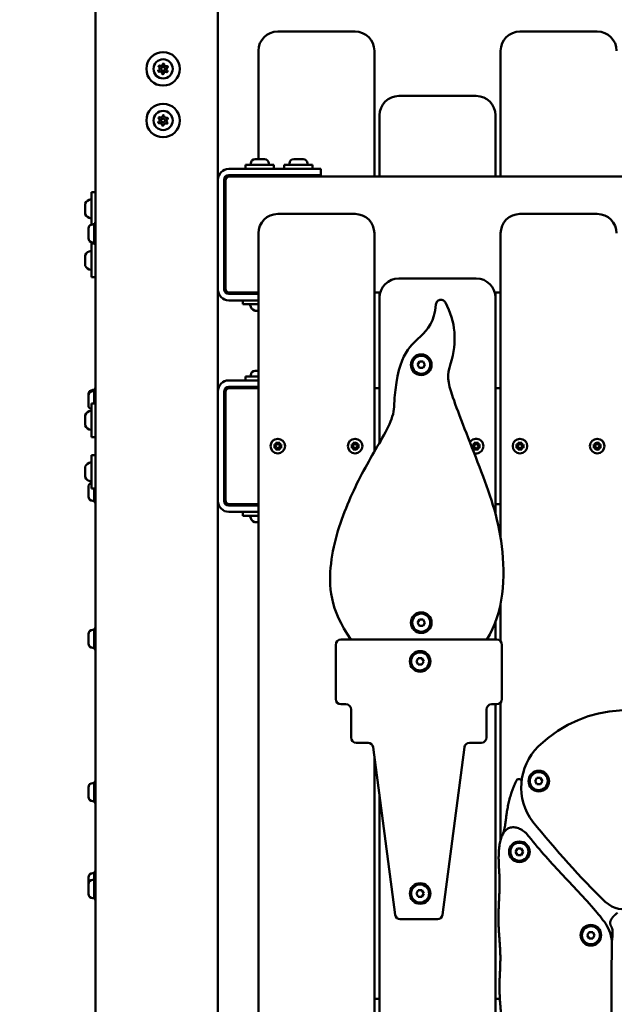
# Model space of a CAD drawing. Units: millimetres. Extents: x 0 to 37048, y 0 to 14394.
# Drawn here: x 22738 to 23199, y 11742 to 12505 of the extents above; entities that cross this region are included whole.
import ezdxf

# ---------------------------------------------------------------- set-up
doc = ezdxf.new("R2010")
doc.units = ezdxf.units.MM
doc.layers.add('MD_Visible', color=7, linetype='Continuous', lineweight=50)
doc.styles.get("Standard").update_dxf_attribs({"font": 'GOTHIC.TTF'})
doc.dimstyles.new('ISO-25', dxfattribs={"dimtxt": 160, "dimasz": 80, "dimexe": 1.25, "dimexo": 0.625, "dimgap": 20, "dimtad": 1, "dimdec": 0, "dimlfac": 0.1, "dimrnd": 5, "dimtxsty": 'Standard', "dimcen": 0, "dimse1": 1, "dimse2": 1, "dimclrd": 256, "dimclre": 8, "dimclrt": 256, "dimadec": 0, "dimazin": 0, "dimtfac": 1, "dimtdec": 0, "dimtmove": 0, "dimatfit": 3, "dimfxl": 1, "dimlwd": 5, "dimlwe": 5, "dimarcsym": 0})

# ---------------------------------------------------------------- blocks, each defined once
blk = doc.blocks.new('CustomObjectsInViewport4_0')
at = {"layer": 'MD_Visible', "extrusion": (0, 1, 0)}
for p, q in [((2810.99, 12774.45), (2810.99, 9192.45)), ((2905.99, 11388.23), (2905.99, 12774.45)), ((3012.49, 12495.95), (2952.49, 12495.95)), ((3200.49, 12495.95), (3140.49, 12495.95)), ((2937.49, 12480.95), (2937.49, 12396.85)), ((3027.49, 12383.45), (3027.49, 12480.95)), ((3125.49, 12480.95), (3125.49, 12383.45)), ((3106.49, 12445.95), (3046.49, 12445.95)), ((3031.49, 12430.95), (3031.49, 12383.45)), ((3121.49, 12383.45), (3121.49, 12430.95)), ((2949.49, 12392.45), (2927.49, 12392.45)), ((2927.49, 12392.45), (2927.49, 12389.45)), ((2931.49, 12393.5), (2931.49, 12392.45)), ((2934.84, 12396.85), (2942.14, 12396.85)), ((2945.49, 12393.5), (2945.49, 12392.45)), ((2949.49, 12392.45), (2949.49, 12389.45)), ((2979.49, 12392.45), (2957.49, 12392.45)), ((2957.49, 12392.45), (2957.49, 12389.45)), ((2961.49, 12393.5), (2961.49, 12392.45)), ((2964.84, 12396.85), (2972.14, 12396.85)), ((2975.49, 12393.5), (2975.49, 12392.45)), ((2979.49, 12392.45), (2979.49, 12389.45)), ((2980.99, 12389.45), (2914.54, 12389.45)), ((2980.99, 12384.45), (2914.54, 12384.45)), ((2934.49, 12384.45), (2934.49, 12383.45)), ((2942.49, 12384.45), (2942.49, 12383.45)), ((2964.49, 12384.45), (2964.49, 12383.45)), ((2972.49, 12384.45), (2972.49, 12383.45)), ((2980.99, 12389.45), (2985.99, 12389.45)), ((2985.99, 12384.45), (2980.99, 12384.45)), ((2985.99, 12384.45), (2985.99, 12389.45)), ((2910.99, 12296), (2910.99, 12380.9)), ((2911.99, 12380.45), (2911.99, 12296.45)), ((3801.99, 12383.45), (2914.99, 12383.45)), ((2807.99, 12371.45), (2807.99, 12346.31)), ((2807.99, 12371.45), (2810.99, 12371.45)), ((2802.99, 12361.72), (2802.99, 12362.34)), ((2802.99, 12361.72), (2802.99, 12361.51)), ((2802.99, 12361.26), (2802.99, 12361.51)), ((2802.99, 12360.81), (2802.99, 12361.26)), ((2802.99, 12359.61), (2802.99, 12360.81)), ((2802.99, 12358.27), (2802.99, 12359.61)), ((2802.99, 12358.27), (2802.99, 12358.25)), ((2802.99, 12356.95), (2802.99, 12358.25)), ((2802.99, 12354.99), (2802.99, 12356.95)), ((2802.99, 12354.99), (2802.99, 12354.59)), ((2802.99, 12354.56), (2802.99, 12354.59)), ((3012.49, 12354.45), (2952.49, 12354.45)), ((3200.49, 12354.45), (3140.49, 12354.45)), ((2808.84, 12346.41), (2809.89, 12346.41)), ((2809.89, 12347.41), (2809.89, 12331.41)), ((2809.89, 12347.41), (2810.99, 12347.41)), ((2805.49, 12335.76), (2805.49, 12343.06)), ((2937.49, 12339.45), (2937.49, 11349.39)), ((3027.49, 12170.26), (3027.49, 12339.45)), ((3125.49, 12339.45), (3125.49, 12102.9)), ((2807.99, 12331.45), (2807.99, 12305.45)), ((2807.99, 12331.45), (2809.89, 12331.45)), ((2808.84, 12332.41), (2809.89, 12332.41)), ((2809.89, 12331.41), (2810.99, 12331.41)), ((2802.99, 12321.72), (2802.99, 12322.34)), ((2802.99, 12321.72), (2802.99, 12321.51)), ((2802.99, 12321.26), (2802.99, 12321.51)), ((2802.99, 12320.81), (2802.99, 12321.26)), ((2802.99, 12319.61), (2802.99, 12320.81)), ((2802.99, 12318.27), (2802.99, 12319.61)), ((2802.99, 12318.27), (2802.99, 12318.25)), ((2802.99, 12316.95), (2802.99, 12318.25)), ((2802.99, 12314.99), (2802.99, 12316.95)), ((2802.99, 12314.99), (2802.99, 12314.59)), ((2802.99, 12314.56), (2802.99, 12314.59)), ((2807.99, 12305.45), (2810.99, 12305.45)), ((3106.49, 12304.45), (3046.49, 12304.45)), ((2937.49, 12292.45), (2914.54, 12292.45)), ((2914.99, 12293.45), (2937.49, 12293.45)), ((2933.49, 12293.45), (2933.49, 12292.45)), ((3027.49, 12293.45), (3032.03, 12293.45)), ((3031.49, 12293.45), (3031.49, 12289.45)), ((3120.95, 12293.45), (3125.49, 12293.45)), ((3121.49, 12289.45), (3121.49, 12293.45)), ((2914.54, 12287.45), (2937.49, 12287.45)), ((2925.49, 12287.45), (2925.49, 12284.45)), ((3031.49, 12289.45), (3031.49, 12177.13)), ((3121.49, 12121.73), (3121.49, 12289.45)), ((2925.49, 12284.45), (2937.49, 12284.45)), ((2934.64, 12279.45), (2934.6, 12279.45)), ((2934.64, 12279.45), (2935.07, 12279.45)), ((2935.9, 12279.45), (2935.07, 12279.45)), ((2937.05, 12279.45), (2935.9, 12279.45)), ((2937.49, 12279.45), (2937.05, 12279.45)), ((3060.99, 12237.53), (3062.44, 12240.03)), ((3062.44, 12240.03), (3065.32, 12240.03)), ((3065.32, 12240.03), (3066.77, 12237.53)), ((2934.84, 12232.85), (2937.49, 12232.85)), ((3062.44, 12235.03), (3060.99, 12237.53)), ((3065.32, 12235.03), (3062.44, 12235.03)), ((3066.77, 12237.53), (3065.32, 12235.03)), ((2937.49, 12225.45), (2914.54, 12225.45)), ((2937.49, 12228.45), (2927.49, 12228.45)), ((2927.49, 12228.45), (2927.49, 12225.45)), ((2931.49, 12229.5), (2931.49, 12228.45)), ((2808.84, 12217.96), (2809.89, 12217.96)), ((2808.84, 12216.95), (2809.89, 12216.95)), ((2809.89, 12218.96), (2809.89, 12217.95)), ((2809.89, 12218.96), (2810.99, 12218.96)), ((2809.89, 12217.95), (2809.89, 12207.45)), ((2809.89, 12217.95), (2810.99, 12217.95)), ((2910.99, 12132), (2910.99, 12216.9)), ((2911.99, 12216.45), (2911.99, 12132.45)), ((2914.54, 12220.45), (2937.49, 12220.45)), ((2937.49, 12219.45), (2914.99, 12219.45)), ((2934.49, 12220.45), (2934.49, 12219.45)), ((3031.49, 12219.45), (3027.49, 12219.45)), ((3125.49, 12219.45), (3121.49, 12219.45)), ((2805.49, 12213.6), (2805.49, 12214.61)), ((2805.49, 12206.3), (2805.49, 12213.6)), ((2807.99, 12207.45), (2807.99, 12181.45)), ((2807.99, 12207.45), (2810.99, 12207.45)), ((2802.99, 12198.29), (2802.99, 12198.34)), ((2802.99, 12198.29), (2802.99, 12197.87)), ((2802.99, 12197.84), (2802.99, 12197.87)), ((2802.99, 12195.83), (2802.99, 12197.84)), ((2802.99, 12194.76), (2802.99, 12195.83)), ((2802.99, 12194.76), (2802.99, 12194.5)), ((2802.99, 12191.99), (2802.99, 12194.5)), ((2802.99, 12191.66), (2802.99, 12191.99)), ((2802.99, 12191.66), (2802.99, 12191.61)), ((2802.99, 12191.34), (2802.99, 12191.61)), ((2802.99, 12191.34), (2802.99, 12191.1)), ((2802.99, 12190.56), (2802.99, 12191.1)), ((2807.99, 12181.45), (2810.99, 12181.45)), ((2951.75, 12177.85), (2952.03, 12176.04)), ((2953.23, 12177.85), (2952.95, 12176.04)), ((3011.75, 12177.85), (3012.03, 12176.04)), ((3013.23, 12177.85), (3012.95, 12176.04)), ((3105.75, 12177.85), (3106.03, 12176.04)), ((3107.23, 12177.85), (3106.95, 12176.04)), ((3139.75, 12177.85), (3140.03, 12176.04)), ((3141.23, 12177.85), (3140.95, 12176.04)), ((3199.75, 12177.85), (3200.03, 12176.04)), ((3201.23, 12177.85), (3200.95, 12176.04)), ((2949.09, 12175.19), (2950.9, 12174.91)), ((2949.09, 12173.71), (2950.9, 12173.99)), ((2951.41, 12175.3), (2950.16, 12176.78)), ((2950.16, 12176.78), (2951.64, 12175.53)), ((2950.16, 12172.12), (2951.41, 12173.6)), ((2951.64, 12173.37), (2950.16, 12172.12)), ((2951.75, 12171.05), (2952.03, 12172.86)), ((2953.23, 12171.05), (2952.95, 12172.86)), ((2953.34, 12175.53), (2954.82, 12176.78)), ((2954.82, 12172.12), (2953.34, 12173.37)), ((2954.82, 12176.78), (2953.57, 12175.3)), ((2953.57, 12173.6), (2954.82, 12172.12)), ((2955.89, 12175.19), (2954.07, 12174.91)), ((2955.89, 12173.71), (2954.07, 12173.99)), ((3009.09, 12175.19), (3010.9, 12174.91)), ((3009.09, 12173.71), (3010.9, 12173.99)), ((3011.41, 12175.3), (3010.16, 12176.78)), ((3010.16, 12176.78), (3011.64, 12175.53)), ((3010.16, 12172.12), (3011.41, 12173.6)), ((3011.64, 12173.37), (3010.16, 12172.12)), ((3011.75, 12171.05), (3012.03, 12172.86)), ((3013.23, 12171.05), (3012.95, 12172.86)), ((3013.34, 12175.53), (3014.82, 12176.78)), ((3014.82, 12172.12), (3013.34, 12173.37)), ((3014.82, 12176.78), (3013.57, 12175.3)), ((3013.57, 12173.6), (3014.82, 12172.12)), ((3015.89, 12175.19), (3014.07, 12174.91)), ((3015.89, 12173.71), (3014.07, 12173.99)), ((3103.09, 12175.19), (3104.9, 12174.91)), ((3103.09, 12173.71), (3104.9, 12173.99)), ((3105.41, 12175.3), (3104.16, 12176.78)), ((3104.16, 12176.78), (3105.64, 12175.53)), ((3104.16, 12172.12), (3105.41, 12173.6)), ((3105.64, 12173.37), (3104.16, 12172.12)), ((3105.75, 12171.05), (3106.03, 12172.86)), ((3107.23, 12171.05), (3106.95, 12172.86)), ((3107.34, 12175.53), (3108.82, 12176.78)), ((3108.82, 12172.12), (3107.34, 12173.37)), ((3108.82, 12176.78), (3107.57, 12175.3)), ((3107.57, 12173.6), (3108.82, 12172.12)), ((3109.89, 12175.19), (3108.07, 12174.91)), ((3109.89, 12173.71), (3108.07, 12173.99)), ((3137.09, 12175.19), (3138.9, 12174.91)), ((3137.09, 12173.71), (3138.9, 12173.99)), ((3139.41, 12175.3), (3138.16, 12176.78)), ((3138.16, 12176.78), (3139.64, 12175.53)), ((3138.16, 12172.12), (3139.41, 12173.6)), ((3139.64, 12173.37), (3138.16, 12172.12)), ((3139.75, 12171.05), (3140.03, 12172.86)), ((3141.23, 12171.05), (3140.95, 12172.86)), ((3141.34, 12175.53), (3142.82, 12176.78)), ((3142.82, 12172.12), (3141.34, 12173.37)), ((3142.82, 12176.78), (3141.57, 12175.3)), ((3141.57, 12173.6), (3142.82, 12172.12)), ((3143.89, 12175.19), (3142.07, 12174.91)), ((3143.89, 12173.71), (3142.07, 12173.99)), ((3197.09, 12175.19), (3198.9, 12174.91)), ((3197.09, 12173.71), (3198.9, 12173.99)), ((3199.41, 12175.3), (3198.16, 12176.78)), ((3198.16, 12176.78), (3199.64, 12175.53)), ((3198.16, 12172.12), (3199.41, 12173.6)), ((3199.64, 12173.37), (3198.16, 12172.12)), ((3199.75, 12171.05), (3200.03, 12172.86)), ((3201.23, 12171.05), (3200.95, 12172.86)), ((3201.34, 12175.53), (3202.82, 12176.78)), ((3202.82, 12172.12), (3201.34, 12173.37)), ((3202.82, 12176.78), (3201.57, 12175.3)), ((3201.57, 12173.6), (3202.82, 12172.12)), ((3203.89, 12175.19), (3202.07, 12174.91)), ((3203.89, 12173.71), (3202.07, 12173.99)), ((2807.99, 12167.45), (2807.99, 12141.45)), ((2807.99, 12167.45), (2810.99, 12167.45)), ((2802.99, 12158.29), (2802.99, 12158.34)), ((2802.99, 12158.29), (2802.99, 12157.87)), ((2802.99, 12157.84), (2802.99, 12157.87)), ((2802.99, 12155.83), (2802.99, 12157.84)), ((2802.99, 12154.76), (2802.99, 12155.83)), ((2802.99, 12154.76), (2802.99, 12154.5)), ((2802.99, 12151.99), (2802.99, 12154.5)), ((2802.99, 12151.66), (2802.99, 12151.99)), ((2802.99, 12151.66), (2802.99, 12151.61)), ((2802.99, 12151.34), (2802.99, 12151.61)), ((2802.99, 12151.34), (2802.99, 12151.1)), ((2802.99, 12150.56), (2802.99, 12151.1)), ((2805.49, 12135.38), (2805.49, 12142.68)), ((2807.99, 12141.45), (2810.99, 12141.45)), ((2809.89, 12141.45), (2809.89, 12131.03)), ((2808.84, 12132.03), (2809.89, 12132.03)), ((2809.89, 12131.03), (2810.99, 12131.03)), ((2914.54, 12128.45), (2937.49, 12128.45)), ((2914.99, 12129.45), (2937.49, 12129.45)), ((2933.49, 12129.45), (2933.49, 12128.45)), ((3121.49, 12129.45), (3125.49, 12129.45)), ((2914.54, 12123.45), (2937.49, 12123.45)), ((2925.49, 12123.45), (2925.49, 12120.45)), ((2925.49, 12120.45), (2937.49, 12120.45)), ((2934.64, 12115.45), (2934.6, 12115.45)), ((2934.64, 12115.45), (2935.07, 12115.45)), ((2935.9, 12115.45), (2935.07, 12115.45)), ((2937.05, 12115.45), (2935.9, 12115.45)), ((2937.49, 12115.45), (2937.05, 12115.45)), ((3125.49, 12052.32), (3125.49, 12023.06)), ((2809.89, 12032.95), (2809.89, 12016.95)), ((2809.89, 12032.95), (2810.99, 12032.95)), ((3060.99, 12037.53), (3062.44, 12040.03)), ((3062.44, 12035.03), (3060.99, 12037.53)), ((3062.44, 12040.03), (3065.32, 12040.03)), ((3065.32, 12035.03), (3062.44, 12035.03)), ((3065.32, 12040.03), (3066.77, 12037.53)), ((3066.77, 12037.53), (3065.32, 12035.03)), ((3121.49, 12024.45), (3121.49, 12038.13)), ((2805.49, 12021.3), (2805.49, 12028.6)), ((2808.84, 12031.95), (2809.89, 12031.95)), ((2808.84, 12017.95), (2809.89, 12017.95)), ((2997.49, 11978.32), (2997.49, 12020.45)), ((3001.49, 12024.45), (3122.46, 12024.45)), ((3114.66, 12024.45), (3009.29, 12024.45)), ((3126.46, 12020.45), (3126.46, 11978.32)), ((2809.89, 12016.95), (2810.99, 12016.95)), ((3060.11, 12007.53), (3061.55, 12010.03)), ((3061.55, 12010.03), (3064.44, 12010.03)), ((3064.44, 12010.03), (3065.88, 12007.53)), ((3061.55, 12005.03), (3060.11, 12007.53)), ((3064.44, 12005.03), (3061.55, 12005.03)), ((3065.88, 12007.53), (3064.44, 12005.03)), ((3005.44, 11974.32), (3001.49, 11974.32)), ((3122.46, 11974.32), (3118.51, 11974.32)), ((3121.49, 11359.63), (3121.49, 11974.32)), ((3125.49, 11975.71), (3125.49, 11869.03)), ((3009.44, 11948.43), (3009.44, 11970.32)), ((3114.51, 11970.32), (3114.51, 11948.43)), ((3022.63, 11944.43), (3013.44, 11944.43)), ((3110.51, 11944.43), (3101.32, 11944.43)), ((3043.61, 11811.01), (3026.6, 11940.95)), ((3027.49, 11281.4), (3027.49, 11934.12)), ((3097.35, 11940.95), (3080.34, 11811.01)), ((2808.84, 11913.19), (2809.89, 11913.19)), ((2809.89, 11914.19), (2809.89, 11898.19)), ((2809.89, 11914.19), (2810.99, 11914.19)), ((3152.2, 11914.69), (3153.65, 11917.19)), ((3153.65, 11912.19), (3152.2, 11914.69)), ((3153.65, 11917.19), (3156.53, 11917.19)), ((3156.53, 11912.19), (3153.65, 11912.19)), ((3156.53, 11917.19), (3157.98, 11914.69)), ((3157.98, 11914.69), (3156.53, 11912.19)), ((2805.49, 11902.54), (2805.49, 11909.84)), ((3031.49, 11903.57), (3031.49, 11279.1)), ((2808.84, 11899.19), (2809.89, 11899.19)), ((2809.89, 11898.19), (2810.99, 11898.19)), ((3137.13, 11859.87), (3138.58, 11862.37)), ((3138.58, 11857.37), (3137.13, 11859.87)), ((3138.58, 11862.37), (3141.46, 11862.37)), ((3141.46, 11857.37), (3138.58, 11857.37)), ((3141.46, 11862.37), (3142.91, 11859.87)), ((3142.91, 11859.87), (3141.46, 11857.37)), ((2808.84, 11843.27), (2809.89, 11843.27)), ((2809.89, 11844.27), (2809.89, 11839.02)), ((2809.89, 11844.27), (2810.99, 11844.27)), ((2805.49, 11834.67), (2805.49, 11839.92)), ((2805.49, 11827.37), (2805.49, 11834.67)), ((2808.84, 11838.02), (2809.89, 11838.02)), ((2809.89, 11839.02), (2809.89, 11823.02)), ((2809.89, 11839.02), (2810.99, 11839.02)), ((3060.11, 11827.53), (3061.55, 11830.03)), ((3061.55, 11825.03), (3060.11, 11827.53)), ((3061.55, 11830.03), (3064.44, 11830.03)), ((3064.44, 11830.03), (3065.88, 11827.53)), ((3065.88, 11827.53), (3064.44, 11825.03)), ((2808.84, 11824.02), (2809.89, 11824.02)), ((2809.89, 11823.02), (2810.99, 11823.02)), ((3064.44, 11825.03), (3061.55, 11825.03)), ((3076.38, 11807.53), (3047.57, 11807.53)), ((3192.65, 11795.16), (3194.1, 11797.66)), ((3194.1, 11797.66), (3196.98, 11797.66)), ((3196.98, 11797.66), (3198.43, 11795.16)), ((3194.1, 11792.66), (3192.65, 11795.16)), ((3196.98, 11792.66), (3194.1, 11792.66)), ((3198.43, 11795.16), (3196.98, 11792.66)), ((3027.49, 11745.95), (3031.49, 11745.95)), ((3121.49, 11745.95), (3124.87, 11745.95))]:
    blk.add_line(p, q, dxfattribs=at)
at = {"layer": 'MD_Visible'}
for centre, radius in [((2863.49, 12466.95), 13), ((2863.49, 12466.95), 1.5), ((2863.49, 12426.95), 13), ((2863.49, 12426.95), 1.5), ((3063.88, 12237.53), 8), ((3063.88, 12037.53), 8), ((3062.99, 12007.53), 8), ((3155.09, 11914.69), 8), ((3140.02, 11859.87), 8), ((3062.99, 11827.53), 8), ((3195.54, 11795.16), 8)]:
    blk.add_circle(centre, radius, dxfattribs=at)
at = {"layer": 'MD_Visible', "extrusion": (1.22465e-16, 0, -1)}
for centre, radius in [((-2863.49, 12466.95), 7.44), ((-2863.49, 12426.95), 7.44), ((-2952.49, 12174.45), 5.65), ((-3012.49, 12174.45), 5.65), ((-3140.49, 12174.45), 5.65), ((-3200.49, 12174.45), 5.65)]:
    blk.add_circle(centre, radius, dxfattribs=at)
at = {"layer": 'MD_Visible'}
for centre, radius, start, end in [((2952.49, 12480.95), 15, 90, 180), ((3012.49, 12480.95), 15, 0, 90), ((3140.49, 12480.95), 15, 90, 180), ((3200.49, 12480.95), 15, 0, 90), ((2859.54, 12467.21), 1.3, 303.85671, 48.53807), ((2861.74, 12470.5), 1.3, 243.85671, 348.53807), ((2865.69, 12470.24), 1.3, 183.85671, 288.53807), ((2861.29, 12463.66), 1.3, 3.85671, 108.53807), ((2865.24, 12463.4), 1.3, 63.85671, 168.53807), ((2867.44, 12466.69), 1.3, 123.85671, 228.53807), ((3046.49, 12430.95), 15, 90, 180), ((3106.49, 12430.95), 15, 0, 90), ((2861.74, 12430.5), 1.3, 243.85671, 348.53807), ((2865.69, 12430.24), 1.3, 183.85671, 288.53807), ((2859.54, 12427.21), 1.3, 303.85671, 48.53807), ((2861.29, 12423.66), 1.3, 3.85671, 108.53807), ((2865.24, 12423.4), 1.3, 63.85671, 168.53807), ((2867.44, 12426.69), 1.3, 123.85671, 228.53807), ((2914.54, 12380.9), 8.55, 90, 180), ((2914.54, 12380.9), 3.55, 90, 180), ((2914.99, 12380.45), 3, 90, 180), ((2952.49, 12339.45), 15, 90, 180), ((3012.49, 12339.45), 15, 0, 90), ((3140.49, 12339.45), 15, 90, 180), ((3200.49, 12339.45), 15, 0, 90), ((3046.49, 12289.45), 15, 90, 180), ((3106.49, 12289.45), 15, 0, 90), ((2914.54, 12296), 8.55, 180, 270), ((2914.99, 12296.45), 3, 180, 270), ((3063.88, 12237.53), 7, 0, 270), ((3063.88, 12237.53), 7, 270, 0), ((2914.54, 12216.9), 8.55, 90, 180), ((2914.99, 12216.45), 3, 90, 180), ((2950.97, 12175.34), 0.442, 261.22547, 354.74152), ((2950.97, 12173.56), 0.442, 5.25848, 98.77453), ((2951.6, 12175.97), 0.442, 275.25848, 8.77453), ((2951.6, 12172.93), 0.442, 351.22547, 84.74152), ((2953.38, 12175.97), 0.442, 171.22547, 264.74152), ((2953.38, 12172.93), 0.442, 95.25848, 188.77453), ((2954.01, 12175.34), 0.442, 185.25848, 278.77453), ((2954.01, 12173.56), 0.442, 81.22547, 174.74152), ((3010.97, 12175.34), 0.442, 261.22547, 354.74152), ((3010.97, 12173.56), 0.442, 5.25848, 98.77453), ((3011.6, 12175.97), 0.442, 275.25848, 8.77453), ((3011.6, 12172.93), 0.442, 351.22547, 84.74152), ((3013.38, 12175.97), 0.442, 171.22547, 264.74152), ((3013.38, 12172.93), 0.442, 95.25848, 188.77453), ((3014.01, 12175.34), 0.442, 185.25848, 278.77453), ((3014.01, 12173.56), 0.442, 81.22547, 174.74152), ((3104.97, 12175.34), 0.442, 261.22547, 354.74152), ((3104.97, 12173.56), 0.442, 5.25848, 98.77453), ((3105.6, 12175.97), 0.442, 275.25848, 8.77453), ((3105.6, 12172.93), 0.442, 351.22547, 84.74152), ((3107.38, 12175.97), 0.442, 171.22547, 264.74152), ((3107.38, 12172.93), 0.442, 95.25848, 188.77453), ((3108.01, 12175.34), 0.442, 185.25848, 278.77453), ((3108.01, 12173.56), 0.442, 81.22547, 174.74152), ((3138.97, 12175.34), 0.442, 261.22547, 354.74152), ((3138.97, 12173.56), 0.442, 5.25848, 98.77453), ((3139.6, 12175.97), 0.442, 275.25848, 8.77453), ((3139.6, 12172.93), 0.442, 351.22547, 84.74152), ((3141.38, 12175.97), 0.442, 171.22547, 264.74152), ((3141.38, 12172.93), 0.442, 95.25848, 188.77453), ((3142.01, 12175.34), 0.442, 185.25848, 278.77453), ((3142.01, 12173.56), 0.442, 81.22547, 174.74152), ((3198.97, 12175.34), 0.442, 261.22547, 354.74152), ((3198.97, 12173.56), 0.442, 5.25848, 98.77453), ((3199.6, 12175.97), 0.442, 275.25848, 8.77453), ((3199.6, 12172.93), 0.442, 351.22547, 84.74152), ((3201.38, 12175.97), 0.442, 171.22547, 264.74152), ((3201.38, 12172.93), 0.442, 95.25848, 188.77453), ((3202.01, 12175.34), 0.442, 185.25848, 278.77453), ((3202.01, 12173.56), 0.442, 81.22547, 174.74152), ((2914.99, 12132.45), 3, 180, 270), ((2914.54, 12132), 8.55, 180, 270), ((2914.54, 12132), 3.55, 180, 270), ((3063.88, 12037.53), 7, 0, 270), ((3063.88, 12037.53), 7, 270, 0), ((3062.99, 12007.53), 7, 0, 270), ((3062.99, 12007.53), 7, 270, 0), ((3005.44, 11970.32), 4, 0, 90), ((3118.51, 11970.32), 4, 90, 180), ((3022.63, 11940.43), 4, 7.45832, 90), ((3101.32, 11940.43), 4, 90, 172.54168), ((3155.09, 11914.69), 7, 0, 270), ((3155.09, 11914.69), 7, 270, 0), ((3140.02, 11859.87), 7, 0, 270), ((3140.02, 11859.87), 7, 270, 0), ((3062.99, 11827.53), 7, 0, 270), ((3062.99, 11827.53), 7, 270, 0), ((3195.54, 11795.16), 7, 0, 270), ((3195.54, 11795.16), 7, 270, 0)]:
    blk.add_arc(centre, radius, start, end, dxfattribs=at)
at = {"layer": 'MD_Visible', "extrusion": (1.22465e-16, 0, -1)}
for centre, radius, start, end in [((-2860.86, 12468.71), 0.7, 311.46193, 116.14329), ((-2863.7, 12470.11), 0.7, 11.46193, 176.14329), ((-2866.33, 12468.35), 0.7, 71.46193, 236.14329), ((-2860.65, 12465.55), 0.7, 251.46193, 56.14329), ((-2863.28, 12463.79), 0.7, 191.46193, 356.14329), ((-2866.12, 12465.19), 0.7, 131.46193, 296.14329), ((-2863.7, 12430.11), 0.7, 11.46193, 176.14329), ((-2860.65, 12425.55), 0.7, 251.46193, 56.14329), ((-2860.86, 12428.71), 0.7, 311.46193, 116.14329), ((-2863.28, 12423.79), 0.7, 191.46193, 356.14329), ((-2866.12, 12425.19), 0.7, 131.46193, 296.14329), ((-2866.33, 12428.35), 0.7, 71.46193, 236.14329), ((-2934.84, 12393.5), 3.35, 0, 90), ((-2942.14, 12393.5), 3.35, 90, 180), ((-2964.84, 12393.5), 3.35, 0, 90), ((-2972.14, 12393.5), 3.35, 90, 180), ((-2803.49, 12362.34), 0.5, 0, 25.14391), ((-2803.24, 12361.26), 0.25, 342.26318, 0), ((-2808.41, 12360.03), 5.93, 25.14391, 80.28344), ((-2807.49, 12365.38), 0.5, 80.28344, 180), ((-2803.49, 12354.56), 0.5, 334.85609, 0), ((-2808.41, 12356.86), 5.93, 279.71656, 334.85609), ((-2808.84, 12343.06), 3.35, 0, 90), ((-2807.49, 12351.51), 0.5, 180, 279.71656), ((-2808.84, 12335.76), 3.35, 270, 0), ((-2808.41, 12320.03), 5.93, 25.14391, 80.28344), ((-2807.49, 12325.38), 0.5, 80.28344, 180), ((-2803.49, 12322.34), 0.5, 0, 25.14391), ((-2803.24, 12321.26), 0.25, 342.26318, 0), ((-2803.49, 12314.56), 0.5, 334.85609, 0), ((-2808.41, 12316.86), 5.93, 279.71656, 334.85609), ((-2807.49, 12311.51), 0.5, 180, 279.71656), ((-2914.54, 12296), 3.55, 270, 0), ((-2931.55, 12283.95), 0.5, 350.28344, 90), ((-2936.91, 12284.86), 5.93, 295.14391, 350.28344), ((-2934.6, 12279.95), 0.5, 270, 295.14391), ((-2934.84, 12229.5), 3.35, 0, 90), ((-2808.84, 12214.61), 3.35, 0, 90), ((-2808.84, 12213.6), 3.35, 0, 90), ((-2914.54, 12216.9), 3.55, 0, 90), ((-2808.41, 12196.03), 5.93, 25.14391, 80.28344), ((-2808.84, 12206.3), 3.35, 284.69842, 0), ((-2807.49, 12201.39), 0.5, 80.28344, 180), ((-2803.49, 12198.34), 0.5, 0, 25.14391), ((-2803.24, 12191.61), 0.25, 0, 15.62911), ((-2803.49, 12190.56), 0.5, 334.85609, 0), ((-2808.41, 12192.87), 5.93, 279.71656, 334.85609), ((-2807.49, 12187.51), 0.5, 180, 279.71656), ((-3106.49, 12174.45), 5.65, 30.98522, 286.31968), ((-2803.49, 12158.34), 0.5, 0, 25.14391), ((-2808.41, 12156.03), 5.93, 25.14391, 80.28344), ((-2807.49, 12161.39), 0.5, 80.28344, 180), ((-2803.24, 12151.61), 0.25, 0, 15.62911), ((-2803.49, 12150.56), 0.5, 334.85609, 0), ((-2808.41, 12152.87), 5.93, 279.71656, 334.85609), ((-2807.49, 12147.51), 0.5, 180, 279.71656), ((-2808.84, 12142.68), 3.35, 0, 75.30158), ((-2808.84, 12135.38), 3.35, 270, 0), ((-2931.55, 12119.95), 0.5, 350.28344, 90), ((-2936.91, 12120.87), 5.93, 295.14391, 350.28344), ((-2934.6, 12115.95), 0.5, 270, 295.14391), ((-2808.84, 12028.6), 3.35, 0, 90), ((-2808.84, 12021.3), 3.35, 270, 0), ((-3001.49, 12020.45), 4, 0, 90), ((-3122.46, 12020.45), 4, 90, 180), ((-3001.49, 11978.32), 4, 270, 0), ((-3122.46, 11978.32), 4, 180, 270), ((-3013.44, 11948.43), 4, 270, 0), ((-3110.51, 11948.43), 4, 180, 270), ((-2808.84, 11909.84), 3.35, 0, 90), ((-2808.84, 11902.54), 3.35, 270, 0), ((-2808.84, 11839.92), 3.35, 0, 90), ((-2808.84, 11834.67), 3.35, 0, 90), ((-2808.84, 11827.37), 3.35, 270, 0), ((-3047.57, 11811.53), 4, 270, 352.54168), ((-3076.38, 11811.53), 4, 187.45832, 270)]:
    blk.add_arc(centre, radius, start, end, dxfattribs=at)
at = {"layer": 'MD_Visible'}
for points, degree, knots in [([(2860.68, 12469.64), (2860.68, 12469.64), (2860.68, 12469.64), (2860.56, 12469.58), (2860.45, 12469.51), (2860.27, 12469.35), (2860.2, 12469.27), (2860.09, 12469.1), (2860.04, 12469.01), (2859.96, 12468.79), (2859.94, 12468.66), (2859.93, 12468.52), (2859.93, 12468.52), (2859.93, 12468.52)], 3, [-0.0006567, -0.0006567, -0.0006567, -0.0006567, 0, 0, 0.0394171, 0.0394171, 0.0702393, 0.0702393, 0.1010616, 0.1010616, 0.1404787, 0.1404787, 0.1411354, 0.1411354, 0.1411354, 0.1411354]), ([(2864.42, 12470.73), (2864.42, 12470.73), (2864.41, 12470.73), (2864.3, 12470.81), (2864.18, 12470.87), (2863.96, 12470.94), (2863.86, 12470.96), (2863.65, 12470.97), (2863.55, 12470.96), (2863.32, 12470.92), (2863.19, 12470.88), (2863.07, 12470.82), (2863.07, 12470.82), (2863.07, 12470.82)], 3, [-0.0006567, -0.0006567, -0.0006567, -0.0006567, 0, 0, 0.0394171, 0.0394171, 0.0702393, 0.0702393, 0.1010616, 0.1010616, 0.1404787, 0.1404787, 0.1411354, 0.1411354, 0.1411354, 0.1411354]), ([(2867.23, 12468.04), (2867.23, 12468.04), (2867.23, 12468.04), (2867.24, 12468.17), (2867.23, 12468.31), (2867.18, 12468.54), (2867.14, 12468.63), (2867.05, 12468.82), (2867, 12468.9), (2866.84, 12469.08), (2866.74, 12469.17), (2866.63, 12469.25), (2866.63, 12469.25), (2866.63, 12469.25)], 3, [-0.0006567, -0.0006567, -0.0006567, -0.0006567, 0, 0, 0.0394171, 0.0394171, 0.0702393, 0.0702393, 0.1010616, 0.1010616, 0.1404787, 0.1404787, 0.1411354, 0.1411354, 0.1411354, 0.1411354]), ([(2859.75, 12465.86), (2859.75, 12465.86), (2859.75, 12465.86), (2859.74, 12465.73), (2859.75, 12465.59), (2859.8, 12465.36), (2859.83, 12465.27), (2859.93, 12465.08), (2859.98, 12465), (2860.13, 12464.82), (2860.23, 12464.73), (2860.35, 12464.65), (2860.35, 12464.65), (2860.35, 12464.65)], 3, [-0.0006567, -0.0006567, -0.0006567, -0.0006567, 0, 0, 0.0394171, 0.0394171, 0.0702393, 0.0702393, 0.1010616, 0.1010616, 0.1404787, 0.1404787, 0.1411354, 0.1411354, 0.1411354, 0.1411354]), ([(2862.56, 12463.17), (2862.56, 12463.17), (2862.56, 12463.17), (2862.67, 12463.09), (2862.79, 12463.03), (2863.02, 12462.96), (2863.12, 12462.94), (2863.33, 12462.93), (2863.43, 12462.94), (2863.66, 12462.98), (2863.79, 12463.02), (2863.91, 12463.08), (2863.91, 12463.08), (2863.91, 12463.08)], 3, [-0.0006567, -0.0006567, -0.0006567, -0.0006567, 0, 0, 0.0394171, 0.0394171, 0.0702393, 0.0702393, 0.1010616, 0.1010616, 0.1404787, 0.1404787, 0.1411354, 0.1411354, 0.1411354, 0.1411354]), ([(2866.3, 12464.26), (2866.3, 12464.26), (2866.3, 12464.26), (2866.42, 12464.32), (2866.53, 12464.39), (2866.71, 12464.55), (2866.77, 12464.63), (2866.89, 12464.8), (2866.94, 12464.89), (2867.02, 12465.11), (2867.04, 12465.24), (2867.05, 12465.38), (2867.05, 12465.38), (2867.05, 12465.38)], 3, [-0.0006567, -0.0006567, -0.0006567, -0.0006567, 0, 0, 0.0394171, 0.0394171, 0.0702393, 0.0702393, 0.1010616, 0.1010616, 0.1404787, 0.1404787, 0.1411354, 0.1411354, 0.1411354, 0.1411354]), ([(2864.42, 12430.73), (2864.42, 12430.73), (2864.41, 12430.73), (2864.3, 12430.81), (2864.18, 12430.87), (2863.96, 12430.94), (2863.86, 12430.96), (2863.65, 12430.97), (2863.55, 12430.96), (2863.32, 12430.92), (2863.19, 12430.88), (2863.07, 12430.82), (2863.07, 12430.82), (2863.07, 12430.82)], 3, [-0.0006567, -0.0006567, -0.0006567, -0.0006567, 0, 0, 0.0394171, 0.0394171, 0.0702393, 0.0702393, 0.1010616, 0.1010616, 0.1404787, 0.1404787, 0.1411354, 0.1411354, 0.1411354, 0.1411354]), ([(2859.75, 12425.86), (2859.75, 12425.86), (2859.75, 12425.86), (2859.74, 12425.73), (2859.75, 12425.59), (2859.8, 12425.36), (2859.83, 12425.27), (2859.93, 12425.08), (2859.98, 12425), (2860.13, 12424.82), (2860.23, 12424.73), (2860.35, 12424.65), (2860.35, 12424.65), (2860.35, 12424.65)], 3, [-0.0006567, -0.0006567, -0.0006567, -0.0006567, 0, 0, 0.0394171, 0.0394171, 0.0702393, 0.0702393, 0.1010616, 0.1010616, 0.1404787, 0.1404787, 0.1411354, 0.1411354, 0.1411354, 0.1411354]), ([(2860.68, 12429.64), (2860.68, 12429.64), (2860.68, 12429.64), (2860.56, 12429.58), (2860.45, 12429.51), (2860.27, 12429.35), (2860.2, 12429.27), (2860.09, 12429.1), (2860.04, 12429.01), (2859.96, 12428.79), (2859.94, 12428.66), (2859.93, 12428.52), (2859.93, 12428.52), (2859.93, 12428.52)], 3, [-0.0006567, -0.0006567, -0.0006567, -0.0006567, 0, 0, 0.0394171, 0.0394171, 0.0702393, 0.0702393, 0.1010616, 0.1010616, 0.1404787, 0.1404787, 0.1411354, 0.1411354, 0.1411354, 0.1411354]), ([(2862.56, 12423.17), (2862.56, 12423.17), (2862.56, 12423.17), (2862.67, 12423.09), (2862.79, 12423.03), (2863.02, 12422.96), (2863.12, 12422.94), (2863.33, 12422.93), (2863.43, 12422.94), (2863.66, 12422.98), (2863.79, 12423.02), (2863.91, 12423.08), (2863.91, 12423.08), (2863.91, 12423.08)], 3, [-0.0006567, -0.0006567, -0.0006567, -0.0006567, 0, 0, 0.0394171, 0.0394171, 0.0702393, 0.0702393, 0.1010616, 0.1010616, 0.1404787, 0.1404787, 0.1411354, 0.1411354, 0.1411354, 0.1411354]), ([(2866.3, 12424.26), (2866.3, 12424.26), (2866.3, 12424.26), (2866.42, 12424.32), (2866.53, 12424.39), (2866.71, 12424.55), (2866.77, 12424.63), (2866.89, 12424.8), (2866.94, 12424.89), (2867.02, 12425.11), (2867.04, 12425.24), (2867.05, 12425.38), (2867.05, 12425.38), (2867.05, 12425.38)], 3, [-0.0006567, -0.0006567, -0.0006567, -0.0006567, 0, 0, 0.0394171, 0.0394171, 0.0702393, 0.0702393, 0.1010616, 0.1010616, 0.1404787, 0.1404787, 0.1411354, 0.1411354, 0.1411354, 0.1411354]), ([(2867.23, 12428.04), (2867.23, 12428.04), (2867.23, 12428.04), (2867.24, 12428.17), (2867.23, 12428.31), (2867.18, 12428.54), (2867.14, 12428.63), (2867.05, 12428.82), (2867, 12428.9), (2866.84, 12429.08), (2866.74, 12429.17), (2866.63, 12429.25), (2866.63, 12429.25), (2866.63, 12429.25)], 3, [-0.0006567, -0.0006567, -0.0006567, -0.0006567, 0, 0, 0.0394171, 0.0394171, 0.0702393, 0.0702393, 0.1010616, 0.1010616, 0.1404787, 0.1404787, 0.1411354, 0.1411354, 0.1411354, 0.1411354]), ([(2802.99, 12360.81), (2802.99, 12360.81), (2802.99, 12360.81), (2802.99, 12360.94), (2803, 12361.06), (2803, 12361.26), (2803.01, 12361.34), (2803.01, 12361.48), (2803, 12361.54), (2803, 12361.65), (2802.99, 12361.7), (2802.99, 12361.72), (2802.99, 12361.72), (2802.99, 12361.72)], 3, [-0.0006567, -0.0006567, -0.0006567, -0.0006567, 0, 0, 0.0394171, 0.0394171, 0.0702393, 0.0702393, 0.1010616, 0.1010616, 0.1404787, 0.1404787, 0.1411354, 0.1411354, 0.1411354, 0.1411354]), ([(2802.99, 12356.95), (2802.99, 12356.95), (2802.99, 12356.95), (2802.99, 12357.05), (2803, 12357.16), (2803, 12357.37), (2803.01, 12357.47), (2803.01, 12357.67), (2803, 12357.77), (2803, 12358.01), (2802.99, 12358.14), (2802.99, 12358.27), (2802.99, 12358.27), (2802.99, 12358.27)], 3, [-0.0006567, -0.0006567, -0.0006567, -0.0006567, 0, 0, 0.0394171, 0.0394171, 0.0702393, 0.0702393, 0.1010616, 0.1010616, 0.1404787, 0.1404787, 0.1411354, 0.1411354, 0.1411354, 0.1411354]), ([(2802.99, 12354.59), (2802.99, 12354.59), (2802.99, 12354.59), (2802.99, 12354.56), (2803, 12354.54), (2803, 12354.56), (2803.01, 12354.58), (2803.01, 12354.64), (2803, 12354.68), (2803, 12354.8), (2802.99, 12354.89), (2802.99, 12354.99), (2802.99, 12354.99), (2802.99, 12354.99)], 3, [-0.0006567, -0.0006567, -0.0006567, -0.0006567, 0, 0, 0.0394171, 0.0394171, 0.0702393, 0.0702393, 0.1010616, 0.1010616, 0.1404787, 0.1404787, 0.1411354, 0.1411354, 0.1411354, 0.1411354]), ([(2802.99, 12320.81), (2802.99, 12320.81), (2802.99, 12320.81), (2802.99, 12320.94), (2803, 12321.06), (2803, 12321.26), (2803.01, 12321.34), (2803.01, 12321.48), (2803, 12321.54), (2803, 12321.65), (2802.99, 12321.7), (2802.99, 12321.72), (2802.99, 12321.72), (2802.99, 12321.72)], 3, [-0.0006567, -0.0006567, -0.0006567, -0.0006567, 0, 0, 0.0394171, 0.0394171, 0.0702393, 0.0702393, 0.1010616, 0.1010616, 0.1404787, 0.1404787, 0.1411354, 0.1411354, 0.1411354, 0.1411354]), ([(2802.99, 12316.95), (2802.99, 12316.95), (2802.99, 12316.95), (2802.99, 12317.05), (2803, 12317.16), (2803, 12317.37), (2803.01, 12317.47), (2803.01, 12317.67), (2803, 12317.77), (2803, 12318.01), (2802.99, 12318.14), (2802.99, 12318.27), (2802.99, 12318.27), (2802.99, 12318.27)], 3, [-0.0006567, -0.0006567, -0.0006567, -0.0006567, 0, 0, 0.0394171, 0.0394171, 0.0702393, 0.0702393, 0.1010616, 0.1010616, 0.1404787, 0.1404787, 0.1411354, 0.1411354, 0.1411354, 0.1411354]), ([(2802.99, 12314.59), (2802.99, 12314.59), (2802.99, 12314.59), (2802.99, 12314.56), (2803, 12314.54), (2803, 12314.56), (2803.01, 12314.58), (2803.01, 12314.64), (2803, 12314.68), (2803, 12314.8), (2802.99, 12314.89), (2802.99, 12314.99), (2802.99, 12314.99), (2802.99, 12314.99)], 3, [-0.0006567, -0.0006567, -0.0006567, -0.0006567, 0, 0, 0.0394171, 0.0394171, 0.0702393, 0.0702393, 0.1010616, 0.1010616, 0.1404787, 0.1404787, 0.1411354, 0.1411354, 0.1411354, 0.1411354]), ([(3075.19, 12284.21), (3075.23, 12284.7), (3075.62, 12286.14), (3077.53, 12287.92), (3080.66, 12287.99), (3082.24, 12286.62), (3082.7, 12285.76)], 3, [0, 0, 0, 0, 0.146989, 0.440967, 0.734945, 1.028924, 1.028924, 1.028924, 1.028924]), ([(2935.07, 12279.45), (2935.06, 12279.45), (2935.06, 12279.45), (2934.96, 12279.45), (2934.87, 12279.45), (2934.75, 12279.46), (2934.7, 12279.46), (2934.64, 12279.46), (2934.62, 12279.46), (2934.6, 12279.45), (2934.61, 12279.45), (2934.64, 12279.45), (2934.64, 12279.45), (2934.64, 12279.45)], 3, [-0.0006567, -0.0006567, -0.0006567, -0.0006567, 0, 0, 0.0394171, 0.0394171, 0.0702393, 0.0702393, 0.1010616, 0.1010616, 0.1404787, 0.1404787, 0.1411354, 0.1411354, 0.1411354, 0.1411354]), ([(2937.49, 12279.46), (2937.45, 12279.46), (2937.42, 12279.46), (2937.27, 12279.45), (2937.16, 12279.45), (2937.06, 12279.45), (2937.06, 12279.45), (2937.05, 12279.45)], 3, [0.08985783, 0.08985783, 0.08985783, 0.08985783, 0.10106157, 0.10106157, 0.14047867, 0.14047867, 0.14113537, 0.14113537, 0.14113537, 0.14113537]), ([(3042.79, 12204.81), (3044.41, 12244.02), (3063.17, 12257.66), (3074.06, 12270.93), (3075.19, 12284.21)], 3, [1059.200642, 1059.200642, 1059.200642, 1059.200642, 1201.791214, 1313.700018, 1313.700018, 1313.700018, 1313.700018]), ([(2802.99, 12197.84), (2802.99, 12197.85), (2802.99, 12197.85), (2802.99, 12197.95), (2803, 12198.04), (2803, 12198.17), (2803.01, 12198.21), (2803.01, 12198.28), (2803, 12198.3), (2803, 12198.32), (2802.99, 12198.32), (2802.99, 12198.29), (2802.99, 12198.29), (2802.99, 12198.29)], 3, [-0.0006567, -0.0006567, -0.0006567, -0.0006567, 0, 0, 0.0394171, 0.0394171, 0.0702393, 0.0702393, 0.1010616, 0.1010616, 0.1404787, 0.1404787, 0.1411354, 0.1411354, 0.1411354, 0.1411354]), ([(2802.99, 12194.5), (2802.99, 12194.5), (2802.99, 12194.5), (2802.99, 12194.63), (2803, 12194.76), (2803, 12194.99), (2803.01, 12195.1), (2803.01, 12195.3), (2803, 12195.4), (2803, 12195.61), (2802.99, 12195.72), (2802.99, 12195.82), (2802.99, 12195.82), (2802.99, 12195.83)], 3, [-0.0006567, -0.0006567, -0.0006567, -0.0006567, 0, 0, 0.0394171, 0.0394171, 0.0702393, 0.0702393, 0.1010616, 0.1010616, 0.1404787, 0.1404787, 0.1411354, 0.1411354, 0.1411354, 0.1411354]), ([(2802.99, 12191.1), (2802.99, 12191.1), (2802.99, 12191.11), (2802.99, 12191.13), (2803, 12191.17), (2803, 12191.28), (2803.01, 12191.33), (2803.01, 12191.47), (2803, 12191.54), (2803, 12191.74), (2802.99, 12191.85), (2802.99, 12191.98), (2802.99, 12191.98), (2802.99, 12191.99)], 3, [-0.0006567, -0.0006567, -0.0006567, -0.0006567, 0, 0, 0.0394171, 0.0394171, 0.0702393, 0.0702393, 0.1010616, 0.1010616, 0.1404787, 0.1404787, 0.1411354, 0.1411354, 0.1411354, 0.1411354]), ([(2802.99, 12157.84), (2802.99, 12157.85), (2802.99, 12157.85), (2802.99, 12157.95), (2803, 12158.04), (2803, 12158.17), (2803.01, 12158.21), (2803.01, 12158.28), (2803, 12158.3), (2803, 12158.32), (2802.99, 12158.32), (2802.99, 12158.29), (2802.99, 12158.29), (2802.99, 12158.29)], 3, [-0.0006567, -0.0006567, -0.0006567, -0.0006567, 0, 0, 0.0394171, 0.0394171, 0.0702393, 0.0702393, 0.1010616, 0.1010616, 0.1404787, 0.1404787, 0.1411354, 0.1411354, 0.1411354, 0.1411354]), ([(2802.99, 12154.5), (2802.99, 12154.5), (2802.99, 12154.5), (2802.99, 12154.63), (2803, 12154.76), (2803, 12154.99), (2803.01, 12155.1), (2803.01, 12155.3), (2803, 12155.4), (2803, 12155.61), (2802.99, 12155.72), (2802.99, 12155.82), (2802.99, 12155.82), (2802.99, 12155.83)], 3, [-0.0006567, -0.0006567, -0.0006567, -0.0006567, 0, 0, 0.0394171, 0.0394171, 0.0702393, 0.0702393, 0.1010616, 0.1010616, 0.1404787, 0.1404787, 0.1411354, 0.1411354, 0.1411354, 0.1411354]), ([(2802.99, 12151.1), (2802.99, 12151.1), (2802.99, 12151.11), (2802.99, 12151.13), (2803, 12151.17), (2803, 12151.28), (2803.01, 12151.33), (2803.01, 12151.47), (2803, 12151.54), (2803, 12151.74), (2802.99, 12151.85), (2802.99, 12151.98), (2802.99, 12151.98), (2802.99, 12151.99)], 3, [-0.0006567, -0.0006567, -0.0006567, -0.0006567, 0, 0, 0.0394171, 0.0394171, 0.0702393, 0.0702393, 0.1010616, 0.1010616, 0.1404787, 0.1404787, 0.1411354, 0.1411354, 0.1411354, 0.1411354]), ([(2935.07, 12115.45), (2935.06, 12115.45), (2935.06, 12115.45), (2934.96, 12115.45), (2934.87, 12115.46), (2934.75, 12115.47), (2934.7, 12115.47), (2934.64, 12115.47), (2934.62, 12115.47), (2934.6, 12115.46), (2934.61, 12115.45), (2934.64, 12115.45), (2934.64, 12115.45), (2934.64, 12115.45)], 3, [-0.0006567, -0.0006567, -0.0006567, -0.0006567, 0, 0, 0.0394171, 0.0394171, 0.0702393, 0.0702393, 0.1010616, 0.1010616, 0.1404787, 0.1404787, 0.1411354, 0.1411354, 0.1411354, 0.1411354]), ([(2937.49, 12115.46), (2937.45, 12115.46), (2937.42, 12115.46), (2937.27, 12115.46), (2937.16, 12115.45), (2937.06, 12115.45), (2937.06, 12115.45), (2937.05, 12115.45)], 3, [0.08985783, 0.08985783, 0.08985783, 0.08985783, 0.10106157, 0.10106157, 0.14047867, 0.14047867, 0.14113537, 0.14113537, 0.14113537, 0.14113537]), ([(3284.38, 11964.84), (3239.91, 11969.8), (3194.68, 11980.03), (3139.18, 11926.53), (3136.65, 11900.22), (3168.41, 11861.26), (3186.95, 11839.91), (3219.8, 11808.81), (3236.5, 11819.73), (3247.83, 11816.3)], 3, [-6.20756, -6.20756, -6.20756, -6.20756, -5.20756, -5.20756, -4.822985, -4.822985, -4.327479, -4.327479, -4, -4, -4, -4]), ([(3137.91, 11915.25), (3138.16, 11915.72), (3139.03, 11916.44), (3140.73, 11916.27), (3141.62, 11915.18), (3141.7, 11914.38), (3141.67, 11914.12)], 3, [0, 0, 0, 0, 0.1578237, 0.3156474, 0.473471, 0.5523829, 0.5523829, 0.5523829, 0.5523829]), ([(3145.91, 11873.64), (3143.46, 11876.72), (3125.93, 11888.82), (3122.09, 11854.79), (3126.15, 11836.27), (3121.86, 11803.63), (3127.2, 11780.4), (3122.95, 11755.04), (3127.93, 11722.23), (3124.51, 11714.39), (3122.93, 11704.36), (3132.89, 11702.43)], 4, [0, 0, 0, 0, 0, 0.192817, 0.290219, 0.399272, 0.512905, 0.628857, 0.732425, 0.822271, 1, 1, 1, 1, 1]), ([(3199.16, 11813.96), (3190.54, 11824.18), (3181.28, 11833.8), (3163.25, 11852.97), (3154.26, 11862.76), (3145.91, 11873.64)], 3, [0, 0, 0, 0, 4.078901, 4.078901, 8.192523, 8.192523, 8.192523, 8.192523]), ([(3211.88, 11785.84), (3211.97, 11788.94), (3211.7, 11792.01), (3210.27, 11797.6), (3209.28, 11800), (3205.52, 11806.72), (3202.24, 11810.31), (3199.16, 11813.96)], 3, [0, 0, 0, 0, 0.888009, 0.888009, 1.648952, 1.648952, 3.083405, 3.083405, 3.083405, 3.083405]), ([(3211.84, 11789.04), (3211.64, 11792.39), (3214.17, 11800.16), (3208.16, 11803.21), (3211.47, 11808.08), (3213.86, 11810.95), (3216.16, 11812.44)], 4, [0, 0, 0, 0, 0, 0.3115066, 0.4957767, 0.8066189, 0.8066189, 0.8066189, 0.8066189, 0.8066189]), ([(3203.33, 11707.23), (3211.3, 11707.67), (3211.68, 11714.43), (3211.69, 11743.41), (3211.24, 11764.65), (3211.88, 11785.84)], 3, [-7.741849, -7.741849, -7.741849, -7.741849, -6.741849, -6.741849, -4, -4, -4, -4])]:
    blk.add_open_spline(points, degree=degree, knots=knots, dxfattribs=at)
for points, degree in [([(3082.7, 12285.76), (3090.56, 12271.09), (3091.88, 12255.27), (3086.65, 12238.32)], 3), ([(3086.65, 12238.32), (3083.73, 12229.25), (3084.29, 12220.61), (3109.91, 12157.09), (3130.28, 12101.28), (3128.23, 12045.49), (3114.66, 12024.45)], 3), ([(3009.29, 12024.45), (2992.94, 12047.85), (2990.44, 12084.3), (3006.95, 12133.75), (3028.58, 12172.74), (3042.48, 12195.4), (3042.79, 12204.81)], 3), ([(3137.91, 11915.25), (3132.97, 11905.93), (3128.26, 11889.88), (3130.88, 11881.73), (3126.74, 11872.58)], 4)]:
    blk.add_open_spline(points, degree=degree, dxfattribs=at)
blk = doc.blocks.new('*D4')
at = {"lineweight": 5, "transparency": 16777216}
blk.add_line((21881.81, 8842.45), (21881.81, 13970.18), dxfattribs=at)
at = {"transparency": 16777216}
for points in [[(21868.47, 13970.18), (21895.14, 13970.18), (21881.81, 14050.18)], [(21868.47, 8842.45), (21895.14, 8842.45), (21881.81, 8762.45)]]:
    blk.add_solid(points, dxfattribs=at)
at = {"layer": 'Defpoints', "color": 0, "transparency": 16777216}
for p in [(21881.81, 14050.18), (23743.51, 14050.18), (22754.06, 8762.45)]:
    blk.add_point(p, dxfattribs=at)
at = {"transparency": 16777216, "insert": (21777.78, 11406.31), "char_height": 160, "attachment_point": 5, "rotation": 90}
blk.add_mtext('530', dxfattribs=at)
blk = doc.blocks.new('*D5')
at = {"lineweight": 5, "transparency": 16777216}
blk.add_line((22042.43, 14181.15), (28705.93, 14181.15), dxfattribs=at)
at = {"transparency": 16777216}
for points in [[(22042.43, 14194.49), (22042.43, 14167.82), (21962.43, 14181.15)], [(28705.93, 14194.49), (28705.93, 14167.82), (28785.93, 14181.15)]]:
    blk.add_solid(points, dxfattribs=at)
at = {"layer": 'Defpoints', "color": 0, "transparency": 16777216}
for p in [(28785.93, 14181.15), (21962.43, 9311.81), (28785.93, 9036.22)]:
    blk.add_point(p, dxfattribs=at)
at = {"transparency": 16777216, "insert": (25374.18, 14285.18), "char_height": 160, "attachment_point": 5}
blk.add_mtext('680', dxfattribs=at)

msp = doc.modelspace()

# ---------------------------------------------------------------- block references
at = {"layer": 'MD_Visible'}
msp.add_blockref('CustomObjectsInViewport4_0', (19985.44, 0), dxfattribs=at)

# ---------------------------------------------------------------- dimensions: what is measured, and where the dimension line sits
dim = msp.add_linear_dim(base=(28785.93, 14181.15), p1=(21962.43, 9311.81), p2=(28785.93, 9036.22), dimstyle='ISO-25')
dim.commit()
dim.dimension.update_dxf_attribs({"geometry": '*D5', "text_midpoint": (25374.18, 14285.18)})
dim = msp.add_linear_dim(base=(21881.81, 14050.18), p1=(22754.06, 8762.45), p2=(23743.51, 14050.18), angle=90, dimstyle='ISO-25')
dim.commit()
dim.dimension.update_dxf_attribs({"geometry": '*D4', "text_midpoint": (21777.78, 11406.31)})

doc.saveas('drawing.dxf')
